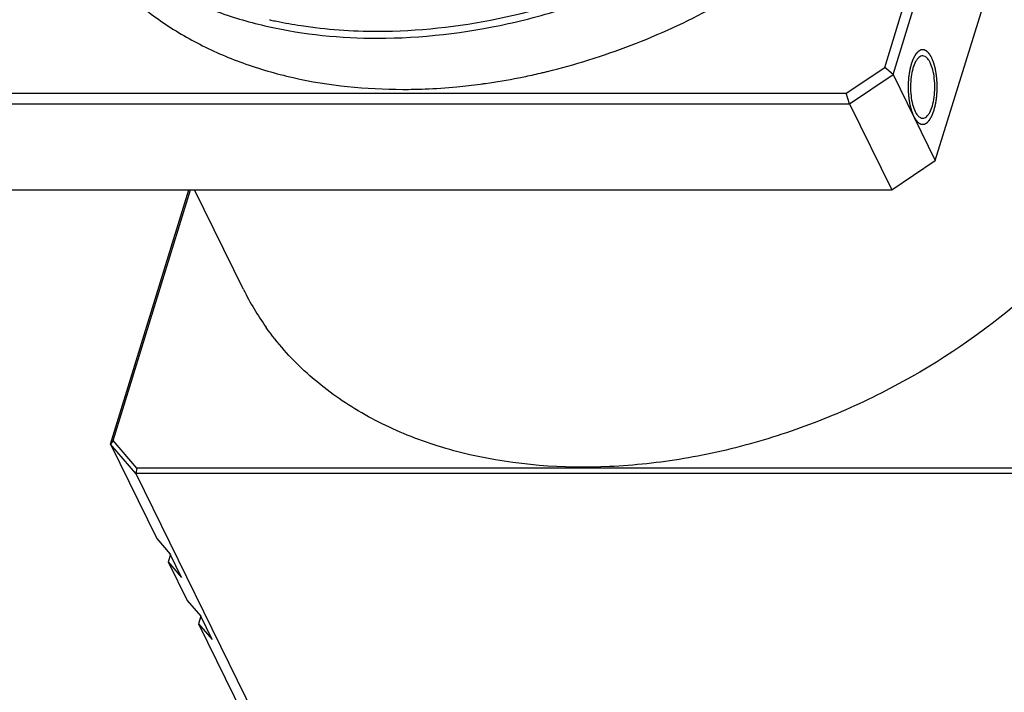
# Model space of a CAD drawing. Units: millimetres. Extents: x 0 to 371, y 0 to 262.
# Drawn here: x 34 to 73, y 182 to 209 of the extents above; entities that cross this region are included whole.
import ezdxf

# ---------------------------------------------------------------- set-up
doc = ezdxf.new("R2010")
doc.units = ezdxf.units.MM
doc.header["$LTSCALE"] = 20.41875
doc.layers.get('0').update_dxf_attribs({"linetype": 'CONTINUOUS'})
doc.layers.add('02___PRT_ALL_AXES', color=7, linetype='CONTINUOUS')
doc.layers.add('7_ALL_FEATURES', color=7, linetype='CONTINUOUS')

msp = doc.modelspace()

# ---------------------------------------------------------------- linework, layer by layer
at = {"color": 2, "linetype": 'Continuous'}
for points in [[(70.189, 207.389), (70.181, 207.402), (70.169, 207.422), (70.153, 207.449), (70.141, 207.468), (70.131, 207.485), (70.123, 207.498), (70.117, 207.508), (70.111, 207.518), (70.106, 207.526), (70.102, 207.533), (70.099, 207.538), (70.096, 207.542), (70.095, 207.545), (70.094, 207.546), (70.093, 207.548), (70.092, 207.549), (70.091, 207.55), (70.089, 207.552), (70.086, 207.554), (70.083, 207.558), (70.079, 207.562), (70.073, 207.568), (70.067, 207.575), (70.06, 207.581), (70.051, 207.59), (70.04, 207.602), (70.029, 207.613), (70.02, 207.622), (70.014, 207.629), (70.007, 207.635), (70.001, 207.641), (69.997, 207.646), (69.994, 207.648), (69.992, 207.651), (69.99, 207.652), (69.989, 207.654), (69.988, 207.655), (69.987, 207.656), (69.986, 207.656), (69.985, 207.657), (69.984, 207.657), (69.982, 207.658), (69.979, 207.659), (69.977, 207.661), (69.972, 207.663), (69.966, 207.666), (69.959, 207.669), (69.952, 207.672), (69.943, 207.677), (69.931, 207.682), (69.919, 207.688), (69.91, 207.692), (69.903, 207.695), (69.896, 207.699), (69.89, 207.702), (69.885, 207.704), (69.883, 207.705), (69.88, 207.706), (69.878, 207.707), (69.877, 207.708), (69.876, 207.708), (69.875, 207.708), (69.875, 207.709), (69.874, 207.709), (69.874, 207.709), (69.873, 207.709), (69.871, 207.709), (69.869, 207.708), (69.867, 207.708), (69.864, 207.708), (69.859, 207.708), (69.853, 207.708), (69.846, 207.708), (69.839, 207.707), (69.829, 207.707), (69.817, 207.706), (69.805, 207.706), (69.795, 207.706), (69.788, 207.705), (69.781, 207.705), (69.775, 207.705), (69.77, 207.705), (69.767, 207.704), (69.764, 207.704), (69.763, 207.704), (69.761, 207.704), (69.76, 207.704), (69.759, 207.704), (69.759, 207.704), (69.758, 207.704), (69.758, 207.704), (69.757, 207.703), (69.755, 207.702), (69.754, 207.701), (69.751, 207.7), (69.748, 207.698), (69.744, 207.696), (69.738, 207.693), (69.731, 207.689), (69.724, 207.685), (69.715, 207.68), (69.703, 207.673), (69.692, 207.667), (69.682, 207.662), (69.675, 207.658), (69.668, 207.654), (69.663, 207.651), (69.658, 207.648), (69.655, 207.647), (69.653, 207.645), (69.651, 207.644), (69.649, 207.644), (69.648, 207.643), (69.647, 207.643), (69.647, 207.642), (69.646, 207.64), (69.644, 207.639), (69.643, 207.637), (69.64, 207.635), (69.638, 207.632), (69.633, 207.627), (69.628, 207.621), (69.621, 207.613), (69.615, 207.606), (69.606, 207.597), (69.595, 207.584), (69.584, 207.572), (69.576, 207.563), (69.569, 207.555), (69.562, 207.548), (69.557, 207.542), (69.553, 207.537), (69.549, 207.534), (69.547, 207.531), (69.545, 207.529), (69.544, 207.527), (69.543, 207.526), (69.542, 207.525), (69.541, 207.523), (69.539, 207.52), (69.537, 207.516), (69.534, 207.511), (69.53, 207.504), (69.525, 207.495), (69.519, 207.485), (69.513, 207.474), (69.506, 207.461), (69.496, 207.443), (69.484, 207.423), (69.474, 207.405), (69.467, 207.391), (69.462, 207.383), (69.458, 207.376), (69.455, 207.371), (69.452, 207.366), (69.451, 207.363), (69.45, 207.362), (69.449, 207.36), (69.448, 207.359), (69.447, 207.356), (69.446, 207.352), (69.444, 207.347), (69.441, 207.34), (69.438, 207.331), (69.434, 207.32), (69.429, 207.307), (69.424, 207.293), (69.417, 207.276), (69.409, 207.253), (69.398, 207.227), (69.39, 207.204), (69.383, 207.187), (69.379, 207.175), (69.376, 207.166), (69.373, 207.16), (69.371, 207.154), (69.37, 207.15), (69.369, 207.148), (69.368, 207.147), (69.368, 207.144), (69.367, 207.142), (69.366, 207.137), (69.364, 207.131), (69.362, 207.123), (69.36, 207.113), (69.357, 207.1), (69.351, 207.08), (69.345, 207.054), (69.337, 207.023), (69.329, 206.993), (69.323, 206.967), (69.318, 206.947), (69.315, 206.934), (69.312, 206.924), (69.31, 206.916), (69.309, 206.909), (69.307, 206.905), (69.307, 206.902), (69.306, 206.901), (69.306, 206.898), (69.306, 206.895), (69.305, 206.891), (69.304, 206.883), (69.302, 206.875), (69.301, 206.864), (69.298, 206.849), (69.295, 206.827), (69.291, 206.798), (69.285, 206.764), (69.28, 206.73), (69.276, 206.702), (69.272, 206.679), (69.27, 206.665), (69.268, 206.654), (69.267, 206.645), (69.266, 206.638), (69.265, 206.633), (69.264, 206.628), (69.264, 206.624), (69.264, 206.618), (69.263, 206.61), (69.262, 206.601), (69.261, 206.589), (69.26, 206.574), (69.259, 206.55), (69.257, 206.52), (69.254, 206.484), (69.251, 206.448), (69.249, 206.418), (69.248, 206.394), (69.246, 206.376), (69.245, 206.361), (69.244, 206.351), (69.244, 206.345), (69.244, 206.34), (69.244, 206.336), (69.244, 206.33), (69.244, 206.319), (69.244, 206.303), (69.244, 206.285), (69.244, 206.26), (69.244, 206.229), (69.245, 206.191), (69.245, 206.154), (69.245, 206.123), (69.245, 206.098), (69.245, 206.08), (69.245, 206.064), (69.245, 206.053), (69.245, 206.047), (69.245, 206.042), (69.246, 206.038), (69.246, 206.032), (69.247, 206.022), (69.248, 206.007), (69.25, 205.989), (69.252, 205.965), (69.254, 205.935), (69.257, 205.899), (69.26, 205.864), (69.263, 205.834), (69.265, 205.81), (69.266, 205.795), (69.267, 205.783), (69.268, 205.774), (69.269, 205.767), (69.269, 205.761), (69.269, 205.756), (69.27, 205.752), (69.271, 205.747), (69.272, 205.74), (69.274, 205.731), (69.276, 205.72), (69.278, 205.706), (69.282, 205.684), (69.286, 205.656), (69.292, 205.622), (69.298, 205.588), (69.302, 205.56), (69.306, 205.538), (69.309, 205.524), (69.31, 205.513), (69.312, 205.504), (69.313, 205.497), (69.314, 205.492), (69.314, 205.49), (69.315, 205.488), (69.315, 205.486), (69.316, 205.483), (69.317, 205.479), (69.319, 205.473), (69.321, 205.465), (69.323, 205.455), (69.327, 205.442), (69.332, 205.422), (69.339, 205.397), (69.347, 205.367), (69.355, 205.337), (69.362, 205.312), (69.367, 205.292), (69.371, 205.279), (69.373, 205.269), (69.375, 205.262), (69.377, 205.255), (69.378, 205.251), (69.379, 205.248), (69.379, 205.246), (69.38, 205.245), (69.381, 205.243), (69.382, 205.239), (69.385, 205.234), (69.387, 205.227), (69.391, 205.218), (69.395, 205.208), (69.402, 205.19), (69.411, 205.169), (69.421, 205.143), (69.431, 205.117), (69.445, 205.082), (69.456, 205.056), (69.463, 205.039)], [(69.463, 205.039), (69.471, 205.026), (69.483, 205.006), (69.499, 204.98), (69.51, 204.96), (69.52, 204.943), (69.528, 204.93), (69.534, 204.92), (69.54, 204.91), (69.545, 204.902), (69.549, 204.895), (69.552, 204.89), (69.555, 204.886), (69.557, 204.883), (69.558, 204.882), (69.558, 204.88), (69.559, 204.879), (69.56, 204.878), (69.562, 204.876), (69.565, 204.874), (69.568, 204.87), (69.573, 204.866), (69.578, 204.86), (69.585, 204.853), (69.591, 204.847), (69.6, 204.838), (69.611, 204.826), (69.622, 204.815), (69.631, 204.806), (69.638, 204.799), (69.644, 204.793), (69.65, 204.787), (69.654, 204.782), (69.657, 204.78), (69.659, 204.777), (69.661, 204.776), (69.662, 204.774), (69.664, 204.773), (69.664, 204.772), (69.665, 204.772), (69.666, 204.771), (69.668, 204.771), (69.67, 204.77), (69.672, 204.769), (69.675, 204.767), (69.68, 204.765), (69.685, 204.762), (69.692, 204.759), (69.699, 204.756), (69.709, 204.751), (69.72, 204.746), (69.732, 204.74), (69.741, 204.736), (69.748, 204.733), (69.755, 204.729), (69.761, 204.727), (69.766, 204.724), (69.769, 204.723), (69.771, 204.722), (69.773, 204.721), (69.774, 204.72), (69.775, 204.72), (69.776, 204.72), (69.776, 204.719), (69.777, 204.719), (69.778, 204.719), (69.779, 204.719), (69.78, 204.719), (69.782, 204.72), (69.784, 204.72), (69.787, 204.72), (69.792, 204.72), (69.798, 204.72), (69.805, 204.72), (69.813, 204.721), (69.822, 204.721), (69.834, 204.722), (69.847, 204.722), (69.856, 204.722), (69.863, 204.723), (69.871, 204.723), (69.877, 204.723), (69.882, 204.723), (69.885, 204.724), (69.887, 204.724), (69.889, 204.724), (69.89, 204.724), (69.891, 204.724), (69.892, 204.724), (69.892, 204.724), (69.893, 204.724), (69.894, 204.724), (69.895, 204.725), (69.896, 204.726), (69.898, 204.727), (69.9, 204.728), (69.903, 204.73), (69.908, 204.732), (69.913, 204.735), (69.92, 204.739), (69.927, 204.743), (69.937, 204.748), (69.948, 204.755), (69.96, 204.761), (69.969, 204.766), (69.976, 204.77), (69.983, 204.774), (69.989, 204.777), (69.993, 204.78), (69.996, 204.781), (69.999, 204.783), (70, 204.784), (70.002, 204.784), (70.003, 204.785), (70.004, 204.785), (70.005, 204.786), (70.006, 204.788), (70.007, 204.789), (70.009, 204.791), (70.011, 204.793), (70.014, 204.796), (70.018, 204.801), (70.024, 204.807), (70.03, 204.815), (70.037, 204.822), (70.045, 204.832), (70.056, 204.844), (70.067, 204.856), (70.076, 204.865), (70.082, 204.873), (70.089, 204.88), (70.094, 204.886), (70.099, 204.891), (70.102, 204.894), (70.105, 204.897), (70.107, 204.9), (70.108, 204.901), (70.109, 204.902), (70.109, 204.903), (70.11, 204.905), (70.112, 204.908), (70.114, 204.912), (70.117, 204.917), (70.121, 204.924), (70.126, 204.933), (70.132, 204.943), (70.138, 204.954), (70.146, 204.967), (70.156, 204.985), (70.167, 205.005), (70.177, 205.023), (70.185, 205.037), (70.19, 205.045), (70.194, 205.052), (70.197, 205.057), (70.199, 205.062), (70.201, 205.065), (70.202, 205.066), (70.202, 205.068), (70.203, 205.069), (70.204, 205.072), (70.205, 205.076), (70.208, 205.081), (70.21, 205.088), (70.213, 205.097), (70.218, 205.108), (70.223, 205.121), (70.228, 205.135), (70.234, 205.152), (70.243, 205.175), (70.253, 205.201), (70.261, 205.224), (70.268, 205.242), (70.272, 205.253), (70.276, 205.262), (70.278, 205.268), (70.28, 205.274), (70.282, 205.278), (70.283, 205.28), (70.283, 205.282), (70.284, 205.284), (70.284, 205.286), (70.286, 205.291), (70.287, 205.297), (70.289, 205.305), (70.292, 205.315), (70.295, 205.328), (70.3, 205.348), (70.306, 205.374), (70.314, 205.405), (70.322, 205.435), (70.328, 205.461), (70.333, 205.481), (70.337, 205.494), (70.339, 205.505), (70.341, 205.512), (70.343, 205.519), (70.344, 205.523), (70.345, 205.526), (70.345, 205.528), (70.345, 205.53), (70.346, 205.533), (70.347, 205.538), (70.348, 205.545), (70.349, 205.553), (70.351, 205.564), (70.353, 205.579), (70.356, 205.601), (70.361, 205.63), (70.366, 205.664), (70.371, 205.698), (70.376, 205.726), (70.379, 205.749), (70.381, 205.763), (70.383, 205.774), (70.384, 205.783), (70.386, 205.79), (70.386, 205.795), (70.387, 205.8), (70.387, 205.804), (70.388, 205.81), (70.388, 205.818), (70.389, 205.827), (70.39, 205.839), (70.391, 205.854), (70.393, 205.878), (70.395, 205.908), (70.397, 205.944), (70.4, 205.98), (70.402, 206.01), (70.404, 206.034), (70.405, 206.052), (70.406, 206.067), (70.407, 206.077), (70.407, 206.083), (70.408, 206.088), (70.408, 206.092), (70.408, 206.098), (70.408, 206.109), (70.408, 206.125), (70.407, 206.143), (70.407, 206.168), (70.407, 206.199), (70.407, 206.237), (70.407, 206.274), (70.406, 206.305), (70.406, 206.33), (70.406, 206.348), (70.406, 206.364), (70.406, 206.375), (70.406, 206.381), (70.406, 206.386), (70.406, 206.39), (70.405, 206.396), (70.404, 206.406), (70.403, 206.421), (70.401, 206.439), (70.399, 206.463), (70.397, 206.493), (70.394, 206.529), (70.391, 206.564), (70.388, 206.594), (70.386, 206.618), (70.385, 206.633), (70.384, 206.645), (70.383, 206.654), (70.383, 206.661), (70.382, 206.667), (70.382, 206.672), (70.381, 206.676), (70.38, 206.682), (70.379, 206.689), (70.378, 206.697), (70.376, 206.708), (70.373, 206.722), (70.37, 206.745), (70.365, 206.772), (70.359, 206.806), (70.354, 206.84), (70.349, 206.868), (70.345, 206.89), (70.343, 206.904), (70.341, 206.915), (70.34, 206.924), (70.338, 206.931), (70.338, 206.936), (70.337, 206.938), (70.337, 206.941), (70.336, 206.942), (70.336, 206.945), (70.334, 206.949), (70.333, 206.956), (70.331, 206.963), (70.328, 206.973), (70.325, 206.986), (70.319, 207.006), (70.312, 207.031), (70.304, 207.061), (70.296, 207.091), (70.29, 207.116), (70.284, 207.136), (70.281, 207.149), (70.278, 207.159), (70.276, 207.166), (70.274, 207.173), (70.273, 207.177), (70.273, 207.18), (70.272, 207.182), (70.271, 207.183), (70.271, 207.185), (70.269, 207.189), (70.267, 207.194), (70.264, 207.201), (70.261, 207.21), (70.256, 207.22), (70.25, 207.238), (70.241, 207.259), (70.23, 207.285), (70.22, 207.311), (70.206, 207.346), (70.196, 207.372), (70.189, 207.389)]]:
    msp.add_open_spline(points, degree=3, knots=[0, 0, 0, 0, 0.015625, 0.023438, 0.03125, 0.039062, 0.042969, 0.046875, 0.050781, 0.054688, 0.056641, 0.058594, 0.060547, 0.061523, 0.062012, 0.0625, 0.062988, 0.063477, 0.064453, 0.066406, 0.068359, 0.070312, 0.074219, 0.078125, 0.082031, 0.085938, 0.09375, 0.101562, 0.105469, 0.109375, 0.113281, 0.117188, 0.119141, 0.121094, 0.12207, 0.123047, 0.124023, 0.124512, 0.125, 0.125488, 0.125977, 0.126953, 0.12793, 0.128906, 0.130859, 0.132812, 0.136719, 0.140625, 0.144531, 0.148438, 0.15625, 0.164062, 0.167969, 0.171875, 0.175781, 0.179688, 0.181641, 0.183594, 0.18457, 0.185547, 0.186523, 0.187012, 0.187256, 0.1875, 0.187744, 0.187988, 0.188477, 0.189453, 0.19043, 0.191406, 0.193359, 0.195312, 0.199219, 0.203125, 0.207031, 0.210938, 0.21875, 0.226562, 0.230469, 0.234375, 0.238281, 0.242188, 0.244141, 0.246094, 0.24707, 0.248047, 0.249023, 0.249512, 0.249756, 0.25, 0.250244, 0.250488, 0.250977, 0.251953, 0.25293, 0.253906, 0.255859, 0.257812, 0.261719, 0.265625, 0.269531, 0.273438, 0.28125, 0.289062, 0.292969, 0.296875, 0.300781, 0.304688, 0.306641, 0.308594, 0.30957, 0.310547, 0.311523, 0.312012, 0.3125, 0.312988, 0.313477, 0.314453, 0.31543, 0.316406, 0.318359, 0.320312, 0.324219, 0.328125, 0.332031, 0.335938, 0.34375, 0.351562, 0.355469, 0.359375, 0.363281, 0.367188, 0.369141, 0.371094, 0.373047, 0.374023, 0.374512, 0.375, 0.375488, 0.375977, 0.376953, 0.378906, 0.380859, 0.382812, 0.386719, 0.390625, 0.394531, 0.398438, 0.40625, 0.414062, 0.421875, 0.425781, 0.429688, 0.431641, 0.433594, 0.435547, 0.436523, 0.437012, 0.4375, 0.437988, 0.438477, 0.439453, 0.441406, 0.443359, 0.445312, 0.449219, 0.453125, 0.457031, 0.460938, 0.46875, 0.476562, 0.484375, 0.488281, 0.492188, 0.494141, 0.496094, 0.498047, 0.499023, 0.499512, 0.5, 0.500488, 0.500977, 0.501953, 0.503906, 0.505859, 0.507812, 0.511719, 0.515625, 0.523438, 0.53125, 0.539062, 0.546875, 0.550781, 0.554688, 0.556641, 0.558594, 0.560547, 0.561523, 0.562012, 0.5625, 0.562988, 0.563477, 0.564453, 0.566406, 0.568359, 0.570312, 0.574219, 0.578125, 0.585938, 0.59375, 0.601562, 0.609375, 0.613281, 0.617188, 0.619141, 0.621094, 0.623047, 0.624023, 0.625, 0.625977, 0.626953, 0.628906, 0.630859, 0.632812, 0.636719, 0.640625, 0.648438, 0.65625, 0.664062, 0.671875, 0.675781, 0.679688, 0.683594, 0.685547, 0.686523, 0.6875, 0.688477, 0.689453, 0.691406, 0.695312, 0.699219, 0.703125, 0.710938, 0.71875, 0.726562, 0.734375, 0.738281, 0.742188, 0.746094, 0.748047, 0.749023, 0.75, 0.750977, 0.751953, 0.753906, 0.757812, 0.761719, 0.765625, 0.773438, 0.78125, 0.789062, 0.796875, 0.800781, 0.804688, 0.806641, 0.808594, 0.810547, 0.811523, 0.8125, 0.813477, 0.814453, 0.816406, 0.818359, 0.820312, 0.824219, 0.828125, 0.835938, 0.84375, 0.851562, 0.859375, 0.863281, 0.867188, 0.869141, 0.871094, 0.873047, 0.874023, 0.874512, 0.875, 0.875488, 0.875977, 0.876953, 0.878906, 0.880859, 0.882812, 0.886719, 0.890625, 0.898438, 0.90625, 0.914062, 0.921875, 0.925781, 0.929688, 0.931641, 0.933594, 0.935547, 0.936523, 0.937012, 0.9375, 0.937988, 0.938477, 0.939453, 0.941406, 0.943359, 0.945312, 0.949219, 0.953125, 0.960938, 0.96875, 0.976562, 0.984375, 1, 1, 1, 1], dxfattribs=at)
at = {"layer": '02___PRT_ALL_AXES', "color": 7, "linetype": 'Continuous'}
for points, knots in [([(69.826, 207.464), (69.8, 207.464), (69.746, 207.453), (69.671, 207.405), (69.602, 207.33), (69.511, 207.186), (69.423, 206.948), (69.357, 206.616), (69.332, 206.246), (69.35, 205.874), (69.409, 205.533), (69.479, 205.325), (69.523, 205.235)], [0, 0, 0, 0, 0.031394, 0.066539, 0.107891, 0.156544, 0.275366, 0.417887, 0.573837, 0.730887, 0.876524, 1, 1, 1, 1]), ([(70.009, 207.372), (69.983, 207.4), (69.928, 207.445), (69.858, 207.464), (69.826, 207.464)], [0, 0, 0, 0, 0.5405, 1, 1, 1, 1]), ([(69.826, 204.964), (69.851, 204.964), (69.905, 204.976), (69.98, 205.023), (70.05, 205.098), (70.14, 205.242), (70.229, 205.48), (70.294, 205.812), (70.32, 206.182), (70.302, 206.554), (70.243, 206.895), (70.172, 207.103), (70.128, 207.193)], [0, 0, 0, 0, 0.031394, 0.066539, 0.107891, 0.156544, 0.275366, 0.417887, 0.573837, 0.730887, 0.876524, 1, 1, 1, 1]), ([(70.128, 207.193), (70.12, 207.211), (70.086, 207.275), (70.045, 207.335), (70.009, 207.372)], [0, 0, 0, 0, 0.276607, 1, 1, 1, 1]), ([(69.523, 205.235), (69.532, 205.217), (69.565, 205.153), (69.607, 205.093), (69.643, 205.056)], [0, 0, 0, 0, 0.276607, 1, 1, 1, 1]), ([(69.643, 205.056), (69.669, 205.028), (69.724, 204.983), (69.794, 204.964), (69.826, 204.964)], [0, 0, 0, 0, 0.5405, 1, 1, 1, 1])]:
    msp.add_open_spline(points, degree=3, knots=knots, dxfattribs=at)
at = {"layer": '7_ALL_FEATURES', "color": 7, "linetype": 'Continuous'}
for p, q in [((68.301, 207.001), (77.682, 237.356)), ((68.639, 206.717), (78.08, 237.267)), ((70.332, 203.267), (79.773, 233.817)), ((54.749, 206.834), (54.772, 206.839)), ((66.761, 205.964), (68.301, 207.001)), ((66.894, 205.542), (68.639, 206.717)), ((68.639, 206.717), (68.301, 207.001)), ((68.639, 206.717), (70.332, 203.267)), ((52.269, 206.358), (52.285, 206.36)), ((31.068, 205.964), (66.761, 205.964)), ((66.894, 205.542), (66.761, 205.964)), ((30.973, 205.542), (66.894, 205.542)), ((66.894, 205.542), (68.587, 202.092)), ((68.587, 202.092), (70.332, 203.267)), ((32.666, 202.092), (68.587, 202.092)), ((37.23, 191.892), (40.382, 202.092)), ((37.337, 192.034), (40.445, 202.092)), ((42.574, 198.097), (40.613, 202.092)), ((37.337, 192.034), (37.23, 191.892)), ((38.296, 190.928), (37.337, 192.034)), ((38.248, 190.717), (37.23, 191.892)), ((37.23, 191.892), (39.09, 188.1)), ((38.296, 190.928), (38.248, 190.717)), ((74.103, 190.928), (38.296, 190.928)), ((38.248, 190.717), (50.923, 164.889)), ((74.17, 190.717), (38.248, 190.717)), ((39.09, 188.1), (39.634, 187.473)), ((39.642, 187.471), (39.548, 187.168)), ((40.091, 186.541), (39.634, 187.473)), ((39.548, 187.168), (40.091, 186.541)), ((39.548, 187.168), (40.311, 185.614)), ((40.311, 185.614), (40.854, 184.987)), ((40.862, 184.985), (40.768, 184.681)), ((41.311, 184.055), (40.854, 184.987)), ((40.768, 184.681), (41.311, 184.055)), ((40.768, 184.681), (42.751, 180.641))]:
    msp.add_line(p, q, dxfattribs=at)
for centre, radius, start, end in [((47.984, 234.288), 28.279, 288.7305, 303.3601), ((47.494, 226.234), 17.749, 257.3607, 257.5388), ((47.526, 226.381), 17.9, 257.5396, 258.3338), ((48.193, 233.702), 27.657, 287.244, 288.7087), ((48.366, 233.125), 27.055, 283.6958, 287.2569), ((48.592, 232.16), 26.063, 281.1034, 281.7458), ((48.539, 232.41), 26.319, 281.7464, 283.2466), ((48.48, 232.667), 26.583, 283.244, 283.6408), ((48.846, 230.529), 24.412, 275.3658, 277.6277), ((48.783, 231.02), 24.908, 277.62, 278.0443), ((48.709, 231.53), 25.423, 278.0861, 281.1172), ((48.962, 228.632), 22.511, 270.004, 272.2816), ((48.924, 229.634), 23.515, 272.2765, 275.3807), ((52.365, 202.906), 10.909, 206.1593, 215.4993)]:
    msp.add_arc(centre, radius, start, end, dxfattribs=at)
for points, knots in [([(47.956, 208.172), (49.713, 208.172), (52.388, 208.488), (55.852, 209.441), (59.287, 210.764), (63.285, 213.016), (66.722, 215.971), (68.961, 218.65), (70.328, 220.737), (71.379, 222.89), (72.093, 225.071), (72.455, 227.242), (72.458, 229.362), (72.098, 231.39), (71.617, 232.661), (71.322, 233.261)], [0, 0, 0, 0, 0.132504, 0.201209, 0.270766, 0.409848, 0.545134, 0.610138, 0.6728, 0.732895, 0.790367, 0.845359, 0.898225, 0.949527, 1, 1, 1, 1]), ([(34.515, 215.199), (34.78, 214.66), (35.406, 213.617), (36.604, 212.219), (38.043, 211.002), (39.702, 209.984), (41.554, 209.179), (44.292, 208.389), (46.48, 208.172), (47.956, 208.172)], [0, 0, 0, 0, 0.11284, 0.227185, 0.344396, 0.465577, 0.591507, 0.722605, 1, 1, 1, 1]), ([(35.522, 213.148), (35.787, 212.608), (36.413, 211.566), (37.61, 210.168), (39.05, 208.951), (40.708, 207.933), (42.56, 207.128), (45.299, 206.338), (47.487, 206.121), (48.963, 206.121)], [0, 0, 0, 0, 0.11284, 0.227185, 0.344396, 0.465577, 0.591507, 0.722605, 1, 1, 1, 1]), ([(47.944, 208.453), (49.567, 208.453), (52.885, 208.818), (56.069, 209.806), (57.632, 210.449)], [0, 0, 0, 0, 0.489854, 1, 1, 1, 1]), ([(43.907, 208.851), (44.23, 208.785), (45.563, 208.547), (46.92, 208.453), (47.944, 208.453)], [0, 0, 0, 0, 0.243851, 1, 1, 1, 1]), ([(80.405, 207.26), (80.144, 206.416), (79.464, 204.729), (78.056, 202.325), (76.266, 200.035), (73.398, 197.175), (69.982, 194.79), (66.222, 192.985), (63.273, 191.948), (60.276, 191.258), (56.393, 190.831), (52.595, 191.109), (49.156, 192.174), (46.905, 193.304), (44.979, 194.761), (43.931, 195.944), (43.484, 196.571)], [0, 0, 0, 0, 0.058383, 0.119678, 0.183685, 0.25, 0.386958, 0.456397, 0.525395, 0.593216, 0.659197, 0.783343, 0.841262, 0.896364, 0.949048, 1, 1, 1, 1])]:
    msp.add_open_spline(points, degree=3, knots=knots, dxfattribs=at)

doc.saveas('drawing.dxf')
